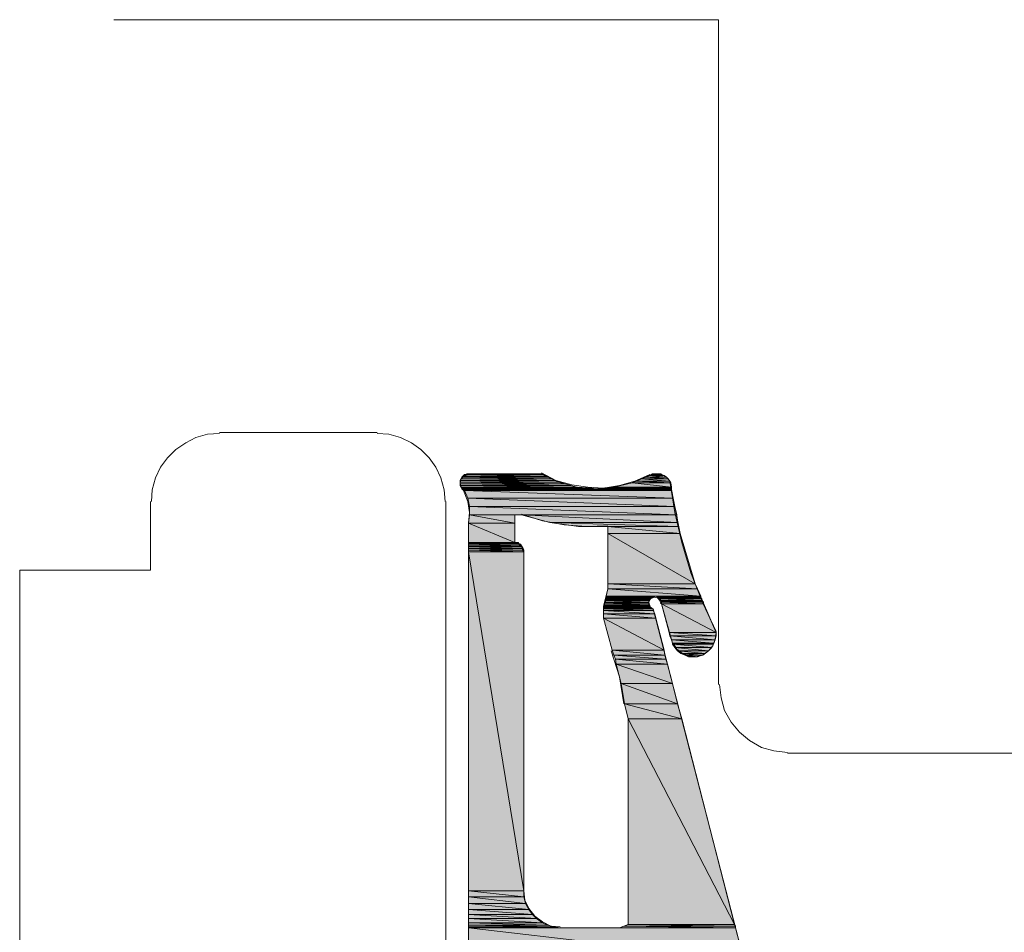
# Model space of a CAD drawing. Units: inches. Extents: x -185 to 797, y -1043 to 1834.
# Drawn here: x 505 to 557, y 109 to 157 of the extents above; entities that cross this region are included whole.
import ezdxf

# ---------------------------------------------------------------- set-up
doc = ezdxf.new("R2010")
doc.units = ezdxf.units.IN
doc.header["$MEASUREMENT"] = 0
doc.layers.add('Ebene 1', color=7, linetype='Continuous')

# ---------------------------------------------------------------- blocks, each defined once
blk = doc.blocks.new('block 2')
at = {"layer": 'Ebene 1', "true_color": 0xcbd0cc}
for points in [[(528.074, 133.221), (533.015, 133.133), (528.029, 133.133)], [(528.029, 133.133), (533.191, 133.044), (528.029, 133.044)], [(528.029, 133.133), (533.015, 133.133), (533.191, 133.044)], [(528.117, 133.309), (532.838, 133.221), (528.074, 133.221)], [(528.074, 133.221), (532.838, 133.221), (533.015, 133.133)], [(528.162, 133.354), (532.706, 133.309), (528.117, 133.309)], [(528.117, 133.309), (532.706, 133.309), (532.838, 133.221)], [(528.25, 133.441), (532.573, 133.354), (528.162, 133.354)], [(528.162, 133.354), (532.573, 133.354), (532.706, 133.309)], [(528.25, 133.441), (532.441, 133.441), (532.573, 133.354)], [(528.383, 133.485), (532.353, 133.441), (528.294, 133.441)], [(528.383, 133.485), (532.309, 133.485), (532.353, 133.441)], [(537.25, 133.088), (539.103, 133), (537.073, 133)], [(537.515, 133.221), (539.059, 133.088), (537.25, 133.088)], [(537.25, 133.088), (539.059, 133.088), (539.103, 133)], [(537.779, 133.309), (538.971, 133.221), (537.515, 133.221)], [(537.515, 133.221), (538.971, 133.221), (539.059, 133.088)], [(537.956, 133.396), (538.883, 133.309), (537.779, 133.309)], [(537.779, 133.309), (538.883, 133.309), (538.971, 133.221)], [(537.956, 133.396), (538.75, 133.396), (538.883, 133.309)], [(538.133, 133.441), (538.706, 133.396), (538, 133.396)], [(538.133, 133.485), (538.617, 133.441), (538.133, 133.441)], [(538.133, 133.485), (538.573, 133.485), (538.617, 133.441)], [(538.133, 133.441), (538.617, 133.441), (538.706, 133.396)], [(528.029, 133.044), (533.544, 132.956), (528.029, 132.956)], [(528.029, 133.044), (533.235, 133.044), (533.544, 132.956)], [(528.029, 132.956), (533.853, 132.867), (528.029, 132.867)], [(528.029, 132.956), (533.544, 132.956), (533.853, 132.867)], [(528.029, 132.867), (534.162, 132.779), (528.074, 132.779)], [(528.029, 132.867), (533.853, 132.867), (534.162, 132.779)], [(528.074, 132.779), (534.956, 132.735), (528.117, 132.735)], [(528.074, 132.779), (534.206, 132.779), (534.956, 132.735)], [(528.117, 132.735), (535.133, 132.691), (528.117, 132.691)], [(528.117, 132.735), (534.956, 132.735), (535.133, 132.691)], [(528.117, 132.691), (539.147, 132.646), (528.162, 132.646)], [(528.117, 132.691), (539.147, 132.691), (539.147, 132.646)], [(528.162, 132.646), (539.147, 132.604), (528.25, 132.604)], [(528.162, 132.646), (539.147, 132.646), (539.147, 132.604)], [(528.25, 132.604), (539.235, 132.206), (528.426, 132.206)], [(528.25, 132.604), (539.147, 132.604), (539.235, 132.206)], [(535.397, 132.735), (539.147, 132.691), (535.133, 132.691)], [(536.103, 132.779), (539.147, 132.735), (535.397, 132.735)], [(535.397, 132.735), (539.147, 132.735), (539.147, 132.691)], [(537.073, 133), (539.147, 132.779), (536.103, 132.779)], [(536.103, 132.779), (539.147, 132.779), (539.147, 132.735)], [(537.073, 133), (539.103, 133), (539.147, 132.779)], [(528.426, 132.206), (539.323, 131.765), (528.515, 131.765)], [(528.426, 132.206), (539.235, 132.206), (539.323, 131.765)], [(528.515, 131.765), (539.412, 131.324), (528.515, 131.324)], [(528.515, 131.765), (539.323, 131.765), (539.412, 131.324)], [(528.515, 131.324), (530.896, 130.883), (528.471, 130.883)], [(528.515, 131.324), (530.896, 131.324), (530.896, 130.883)], [(531.25, 131.324), (539.456, 130.926), (532.75, 130.926)], [(531.25, 131.324), (539.412, 131.324), (539.456, 130.926)], [(528.471, 130.883), (530.896, 129.867), (528.471, 129.867)], [(528.471, 130.883), (530.896, 130.883), (530.896, 129.867)], [(532.75, 130.926), (539.5, 130.706), (534.25, 130.706)], [(532.75, 130.926), (539.456, 130.926), (539.5, 130.706)], [(535.794, 130.706), (539.588, 130.354), (535.794, 130.354)], [(535.794, 130.706), (539.5, 130.706), (539.588, 130.354)], [(535.794, 130.354), (540.383, 127.706), (535.794, 127.706)], [(535.794, 130.354), (539.588, 130.354), (540.383, 127.706)], [(528.471, 129.867), (531.117, 129.824), (528.471, 129.824)], [(528.471, 129.867), (531.074, 129.867), (531.117, 129.824)], [(528.471, 129.824), (531.206, 129.779), (528.471, 129.779)], [(528.471, 129.824), (531.117, 129.824), (531.206, 129.779)], [(528.471, 129.779), (531.25, 129.691), (528.471, 129.691)], [(528.471, 129.779), (531.206, 129.779), (531.25, 129.691)], [(528.471, 129.691), (531.294, 129.646), (528.471, 129.646)], [(528.471, 129.691), (531.25, 129.691), (531.294, 129.646)], [(528.471, 129.646), (531.338, 129.559), (528.471, 129.559)], [(528.471, 129.646), (531.294, 129.646), (531.338, 129.559)], [(528.471, 129.559), (531.383, 129.471), (528.471, 129.471)], [(528.471, 129.559), (531.338, 129.559), (531.383, 129.471)], [(528.471, 129.471), (531.383, 129.383), (528.471, 129.383)], [(528.471, 129.471), (531.383, 129.471), (531.383, 129.383)], [(528.471, 129.383), (531.383, 111.559), (528.471, 111.559)], [(528.471, 129.383), (531.383, 129.383), (531.383, 111.559)], [(535.794, 127.441), (540.691, 127.044), (535.706, 127.044)], [(535.794, 127.706), (540.515, 127.441), (535.794, 127.441)], [(535.794, 127.706), (540.383, 127.706), (540.515, 127.441)], [(535.794, 127.441), (540.515, 127.441), (540.691, 127.044)], [(535.706, 126.956), (538.044, 126.912), (535.662, 126.912)], [(535.662, 126.912), (538, 126.867), (535.662, 126.867)], [(535.662, 126.912), (538.044, 126.912), (538, 126.867)], [(535.662, 126.867), (537.956, 126.824), (535.662, 126.824)], [(535.662, 126.867), (538, 126.867), (537.956, 126.824)], [(535.706, 127.044), (538.221, 127), (535.706, 127)], [(535.706, 127.044), (538.265, 127.044), (538.221, 127)], [(535.706, 127), (538.088, 126.956), (535.706, 126.956)], [(535.706, 127), (538.133, 127), (538.088, 126.956)], [(535.706, 126.956), (538.088, 126.956), (538.044, 126.912)], [(538.353, 127.044), (540.691, 127), (538.397, 127)], [(538.353, 127.044), (540.691, 127.044), (540.691, 127)], [(538.441, 127), (540.691, 126.956), (538.485, 126.956)], [(538.441, 127), (540.691, 127), (540.691, 126.956)], [(538.485, 126.956), (540.735, 126.912), (538.529, 126.912)], [(538.485, 126.956), (540.691, 126.956), (540.735, 126.912)], [(538.529, 126.912), (540.735, 126.824), (538.573, 126.824)], [(538.529, 126.912), (540.735, 126.912), (540.735, 126.824)], [(535.617, 126.559), (538, 126.515), (535.573, 126.515)], [(535.573, 126.515), (538.044, 126.471), (535.573, 126.471)], [(535.573, 126.515), (538, 126.515), (538.044, 126.471)], [(535.573, 126.471), (538.088, 126.426), (535.573, 126.426)], [(535.573, 126.471), (538.044, 126.471), (538.088, 126.426)], [(535.573, 126.426), (538.177, 126.383), (535.573, 126.383)], [(535.573, 126.426), (538.088, 126.426), (538.177, 126.383)], [(535.573, 126.383), (538.177, 126.294), (535.573, 126.294)], [(535.573, 126.383), (538.177, 126.383), (538.177, 126.294)], [(535.662, 126.735), (537.956, 126.691), (535.617, 126.691)], [(535.617, 126.691), (537.956, 126.604), (535.617, 126.604)], [(535.617, 126.691), (537.956, 126.691), (537.956, 126.604)], [(535.617, 126.604), (538, 126.559), (535.617, 126.559)], [(535.617, 126.604), (537.956, 126.604), (538, 126.559)], [(535.617, 126.559), (538, 126.559), (538, 126.515)], [(535.662, 126.824), (537.956, 126.735), (535.662, 126.735)], [(535.662, 126.824), (537.956, 126.824), (537.956, 126.735)], [(535.662, 126.735), (537.956, 126.735), (537.956, 126.691)], [(538.573, 126.824), (540.779, 126.779), (538.617, 126.779)], [(538.573, 126.824), (540.735, 126.824), (540.779, 126.779)], [(538.617, 126.779), (540.823, 126.735), (538.617, 126.735)], [(538.617, 126.779), (540.779, 126.779), (540.823, 126.735)], [(538.617, 126.735), (540.823, 126.646), (538.617, 126.646)], [(538.617, 126.735), (540.823, 126.735), (540.823, 126.646)], [(538.617, 126.646), (541.485, 125.146), (539.015, 125.146)], [(538.617, 126.646), (540.823, 126.646), (541.485, 125.146)], [(535.573, 126.294), (538.265, 126.117), (535.573, 126.117)], [(535.573, 126.294), (538.177, 126.294), (538.265, 126.117)], [(535.573, 126.117), (538.309, 125.896), (535.573, 125.896)], [(535.573, 126.117), (538.265, 126.117), (538.309, 125.896)], [(535.573, 125.896), (538.75, 124.221), (536.015, 124.221)], [(535.573, 125.896), (538.309, 125.896), (538.75, 124.221)], [(539.015, 125.146), (541.485, 124.971), (539.059, 124.971)], [(539.015, 125.146), (541.485, 125.146), (541.485, 124.971)], [(539.059, 124.971), (541.441, 124.75), (539.147, 124.75)], [(539.059, 124.971), (541.485, 124.971), (541.441, 124.75)], [(539.147, 124.75), (541.353, 124.574), (539.191, 124.574)], [(539.147, 124.75), (541.441, 124.75), (541.353, 124.574)], [(539.191, 124.574), (541.353, 124.529), (539.191, 124.529)], [(539.191, 124.574), (541.353, 124.574), (541.353, 124.529)], [(539.191, 124.529), (541.265, 124.354), (539.323, 124.354)], [(539.191, 124.529), (541.353, 124.529), (541.265, 124.354)], [(539.323, 124.354), (541.088, 124.176), (539.456, 124.176)], [(539.323, 124.354), (541.265, 124.354), (541.088, 124.176)], [(536.015, 124.221), (538.794, 123.956), (536.103, 123.956)], [(536.015, 124.221), (538.75, 124.221), (538.794, 123.956)], [(536.103, 123.956), (538.838, 123.735), (536.191, 123.735)], [(536.103, 123.956), (538.794, 123.956), (538.838, 123.735)], [(539.456, 124.176), (540.912, 124.044), (539.633, 124.044)], [(539.456, 124.176), (541.088, 124.176), (540.912, 124.044)], [(539.633, 124.044), (540.735, 123.956), (539.853, 123.956)], [(539.633, 124.044), (540.912, 124.044), (540.735, 123.956)], [(539.853, 123.956), (540.515, 123.867), (540.029, 123.867)], [(539.853, 123.956), (540.735, 123.956), (540.515, 123.867)], [(536.191, 123.735), (538.927, 123.471), (536.235, 123.471)], [(536.191, 123.735), (538.838, 123.735), (538.927, 123.471)], [(536.235, 123.471), (539.191, 122.456), (536.5, 122.456)], [(536.235, 123.471), (538.927, 123.471), (539.191, 122.456)], [(536.5, 122.456), (539.456, 121.396), (536.677, 121.396)], [(536.5, 122.456), (539.191, 122.456), (539.456, 121.396)], [(536.677, 121.396), (539.677, 120.604), (536.853, 120.604)], [(536.677, 121.396), (539.456, 121.396), (539.677, 120.604)], [(536.853, 120.604), (542.456, 109.794), (536.853, 109.794)], [(536.853, 120.604), (539.677, 120.604), (542.456, 109.794)], [(528.471, 111.559), (531.383, 111.25), (528.471, 111.25)], [(528.471, 111.559), (531.383, 111.559), (531.383, 111.25)], [(528.471, 111.25), (531.471, 110.896), (528.471, 110.896)], [(528.471, 111.25), (531.383, 111.25), (531.471, 110.896)], [(528.471, 110.896), (531.646, 110.588), (528.471, 110.588)], [(528.471, 110.896), (531.471, 110.896), (531.646, 110.588)], [(528.471, 110.588), (531.824, 110.324), (528.471, 110.324)], [(528.471, 110.588), (531.646, 110.588), (531.824, 110.324)], [(528.471, 110.324), (532.044, 110.104), (528.471, 110.104)], [(528.471, 110.324), (531.824, 110.324), (532.044, 110.104)], [(528.471, 110.104), (532.353, 109.883), (528.471, 109.883)], [(528.471, 110.104), (532.044, 110.104), (532.353, 109.883)], [(528.471, 109.883), (532.617, 109.75), (528.471, 109.75)], [(528.471, 109.883), (532.353, 109.883), (532.617, 109.75)], [(536.853, 109.794), (542.5, 109.706), (536.633, 109.706)], [(536.853, 109.794), (542.456, 109.794), (542.5, 109.706)], [(528.471, 109.75), (532.971, 109.662), (528.471, 109.662)], [(528.471, 109.75), (532.617, 109.75), (532.971, 109.662)], [(528.471, 109.662), (533.279, 109.617), (528.471, 109.617)], [(528.471, 109.662), (532.971, 109.662), (533.279, 109.617)], [(528.471, 109.617), (542.941, 107.941), (528.471, 107.941)], [(528.471, 109.617), (542.5, 109.617), (542.941, 107.941)], [(536.633, 109.706), (542.5, 109.617), (536.412, 109.617)], [(536.633, 109.706), (542.5, 109.706), (542.5, 109.617)]]:
    blk.add_hatch(color=254, dxfattribs=at).paths.add_polyline_path(points)
h = blk.add_hatch(color=254, dxfattribs=at)
edge = h.paths.add_edge_path()
edge.add_spline(control_points=[(528.029, 133.044), (528.029, 133.044), (533.235, 133.044), (533.235, 133.044), (533.235, 133.044), (528.029, 133.044), (528.029, 133.044), (528.029, 133.044), (528.029, 133.044), (528.029, 133.044)], knot_values=[0, 0, 0, 0, 1, 1, 1, 2, 2, 2, 3, 3, 3, 3], degree=3, periodic=1)
h = blk.add_hatch(color=254, dxfattribs=at)
edge = h.paths.add_edge_path()
edge.add_spline(control_points=[(528.074, 132.779), (528.074, 132.779), (534.206, 132.779), (534.206, 132.779), (534.206, 132.779), (528.074, 132.779), (528.074, 132.779), (528.074, 132.779), (528.074, 132.779), (528.074, 132.779)], knot_values=[0, 0, 0, 0, 1, 1, 1, 2, 2, 2, 3, 3, 3, 3], degree=3, periodic=1)
h = blk.add_hatch(color=254, dxfattribs=at)
edge = h.paths.add_edge_path()
edge.add_spline(control_points=[(528.515, 131.324), (528.515, 131.324), (530.896, 131.324), (530.896, 131.324), (530.896, 131.324), (528.515, 131.324), (528.515, 131.324), (528.515, 131.324), (528.515, 131.324), (528.515, 131.324)], knot_values=[0, 0, 0, 0, 1, 1, 1, 2, 2, 2, 3, 3, 3, 3], degree=3, periodic=1)
h = blk.add_hatch(color=254, dxfattribs=at)
edge = h.paths.add_edge_path()
edge.add_spline(control_points=[(534.25, 130.706), (534.25, 130.706), (535.794, 130.706), (535.794, 130.706), (535.794, 130.706), (534.25, 130.706), (534.25, 130.706), (534.25, 130.706), (534.25, 130.706), (534.25, 130.706)], knot_values=[0, 0, 0, 0, 1, 1, 1, 2, 2, 2, 3, 3, 3, 3], degree=3, periodic=1)
h = blk.add_hatch(color=254, dxfattribs=at)
edge = h.paths.add_edge_path()
edge.add_spline(control_points=[(535.794, 130.706), (535.794, 130.706), (539.5, 130.706), (539.5, 130.706), (539.5, 130.706), (535.794, 130.706), (535.794, 130.706), (535.794, 130.706), (535.794, 130.706), (535.794, 130.706)], knot_values=[0, 0, 0, 0, 1, 1, 1, 2, 2, 2, 3, 3, 3, 3], degree=3, periodic=1)
h = blk.add_hatch(color=254, dxfattribs=at)
edge = h.paths.add_edge_path()
edge.add_spline(control_points=[(528.471, 129.867), (528.471, 129.867), (530.985, 129.867), (530.985, 129.867), (530.985, 129.867), (528.471, 129.867), (528.471, 129.867), (528.471, 129.867), (528.471, 129.867), (528.471, 129.867)], knot_values=[0, 0, 0, 0, 1, 1, 1, 2, 2, 2, 3, 3, 3, 3], degree=3, periodic=1)
h = blk.add_hatch(color=254, dxfattribs=at)
edge = h.paths.add_edge_path()
edge.add_spline(control_points=[(528.471, 129.867), (528.471, 129.867), (531.074, 129.867), (531.074, 129.867), (531.074, 129.867), (528.471, 129.867), (528.471, 129.867), (528.471, 129.867), (528.471, 129.867), (528.471, 129.867)], knot_values=[0, 0, 0, 0, 1, 1, 1, 2, 2, 2, 3, 3, 3, 3], degree=3, periodic=1)
h = blk.add_hatch(color=254, dxfattribs=at)
edge = h.paths.add_edge_path()
edge.add_spline(control_points=[(535.706, 127.044), (535.706, 127.044), (538.265, 127.044), (538.265, 127.044), (538.265, 127.044), (535.706, 127.044), (535.706, 127.044), (535.706, 127.044), (535.706, 127.044), (535.706, 127.044)], knot_values=[0, 0, 0, 0, 1, 1, 1, 2, 2, 2, 3, 3, 3, 3], degree=3, periodic=1)
h = blk.add_hatch(color=254, dxfattribs=at)
edge = h.paths.add_edge_path()
edge.add_spline(control_points=[(535.706, 127), (535.706, 127), (538.133, 127), (538.133, 127), (538.133, 127), (535.706, 127), (535.706, 127), (535.706, 127), (535.706, 127), (535.706, 127)], knot_values=[0, 0, 0, 0, 1, 1, 1, 2, 2, 2, 3, 3, 3, 3], degree=3, periodic=1)
h = blk.add_hatch(color=254, dxfattribs=at)
edge = h.paths.add_edge_path()
edge.add_spline(control_points=[(535.573, 126.515), (535.573, 126.515), (538, 126.515), (538, 126.515), (538, 126.515), (535.573, 126.515), (535.573, 126.515), (535.573, 126.515), (535.573, 126.515), (535.573, 126.515)], knot_values=[0, 0, 0, 0, 1, 1, 1, 2, 2, 2, 3, 3, 3, 3], degree=3, periodic=1)
h = blk.add_hatch(color=254, dxfattribs=at)
edge = h.paths.add_edge_path()
edge.add_spline(control_points=[(539.323, 124.354), (539.323, 124.354), (541.265, 124.354), (541.265, 124.354), (541.265, 124.354), (539.323, 124.354), (539.323, 124.354), (539.323, 124.354), (539.323, 124.354), (539.323, 124.354)], knot_values=[0, 0, 0, 0, 1, 1, 1, 2, 2, 2, 3, 3, 3, 3], degree=3, periodic=1)
h = blk.add_hatch(color=254, dxfattribs=at)
edge = h.paths.add_edge_path()
edge.add_spline(control_points=[(539.456, 124.176), (539.456, 124.176), (541.088, 124.176), (541.088, 124.176), (541.088, 124.176), (539.456, 124.176), (539.456, 124.176), (539.456, 124.176), (539.456, 124.176), (539.456, 124.176)], knot_values=[0, 0, 0, 0, 1, 1, 1, 2, 2, 2, 3, 3, 3, 3], degree=3, periodic=1)
h = blk.add_hatch(color=254, dxfattribs=at)
edge = h.paths.add_edge_path()
edge.add_spline(control_points=[(539.633, 124.044), (539.633, 124.044), (540.912, 124.044), (540.912, 124.044), (540.912, 124.044), (539.633, 124.044), (539.633, 124.044), (539.633, 124.044), (539.633, 124.044), (539.633, 124.044)], knot_values=[0, 0, 0, 0, 1, 1, 1, 2, 2, 2, 3, 3, 3, 3], degree=3, periodic=1)
h = blk.add_hatch(color=254, dxfattribs=at)
edge = h.paths.add_edge_path()
edge.add_spline(control_points=[(539.853, 123.956), (539.853, 123.956), (540.735, 123.956), (540.735, 123.956), (540.735, 123.956), (539.853, 123.956), (539.853, 123.956), (539.853, 123.956), (539.853, 123.956), (539.853, 123.956)], knot_values=[0, 0, 0, 0, 1, 1, 1, 2, 2, 2, 3, 3, 3, 3], degree=3, periodic=1)
h = blk.add_hatch(color=254, dxfattribs=at)
edge = h.paths.add_edge_path()
edge.add_spline(control_points=[(528.471, 109.617), (528.471, 109.617), (536.059, 109.617), (536.059, 109.617), (536.059, 109.617), (528.471, 109.617), (528.471, 109.617), (528.471, 109.617), (528.471, 109.617), (528.471, 109.617)], knot_values=[0, 0, 0, 0, 1, 1, 1, 2, 2, 2, 3, 3, 3, 3], degree=3, periodic=1)
h = blk.add_hatch(color=254, dxfattribs=at)
edge = h.paths.add_edge_path()
edge.add_spline(control_points=[(528.471, 109.617), (528.471, 109.617), (536.191, 109.617), (536.191, 109.617), (536.191, 109.617), (528.471, 109.617), (528.471, 109.617), (528.471, 109.617), (528.471, 109.617), (528.471, 109.617)], knot_values=[0, 0, 0, 0, 1, 1, 1, 2, 2, 2, 3, 3, 3, 3], degree=3, periodic=1)
at = {"layer": 'Ebene 1', "lineweight": 0}
for points in [[(541.617, 157.354), (509.809, 157.354)], [(541.617, 157.354), (509.809, 157.354)], [(541.617, 122.412), (541.617, 157.354)], [(541.617, 122.412), (541.617, 157.354)], [(541.617, 122.412), (541.617, 152.765)], [(541.617, 122.412), (541.617, 138.074)], [(515.367, 135.646), (523.662, 135.646)], [(515.367, 135.604), (514.75, 135.559), (514.133, 135.383), (513.604, 135.117), (513.074, 134.765), (512.633, 134.324), (512.279, 133.838), (512.015, 133.265), (511.838, 132.646), (511.794, 132.029)], [(527.235, 132.029), (527.191, 132.646), (527.015, 133.265), (526.75, 133.838), (526.396, 134.324), (525.956, 134.765), (525.471, 135.117), (524.896, 135.383), (524.279, 135.559), (523.662, 135.604)], [(542.941, 107.941), (538.177, 126.383), (538.088, 126.426), (538.044, 126.471), (538, 126.515), (538, 126.559), (537.956, 126.604), (537.956, 126.691), (537.956, 126.735), (537.956, 126.824), (538, 126.867), (538.044, 126.912), (538.088, 126.956), (538.133, 127), (538.221, 127), (538.265, 127.044), (538.353, 127.044), (538.397, 127), (538.441, 127), (538.485, 126.956), (538.529, 126.912), (538.573, 126.824), (538.617, 126.779), (538.617, 126.735), (538.617, 126.646), (539.191, 124.574), (539.323, 124.354), (539.456, 124.176), (539.633, 124.044), (539.853, 123.956), (540.029, 123.867), (540.294, 123.867), (540.515, 123.867), (540.735, 123.956), (540.912, 124.044), (541.088, 124.176), (541.265, 124.354), (541.353, 124.529), (541.441, 124.75), (541.485, 124.971), (541.485, 125.146), (540.383, 127.706), (539.588, 130.354), (539.059, 133.088), (538.971, 133.221), (538.883, 133.309), (538.75, 133.396), (538.617, 133.441), (538.441, 133.485), (538.309, 133.485), (538.133, 133.485), (538, 133.396), (537.073, 133), (536.103, 132.779), (535.133, 132.691), (534.162, 132.779), (533.191, 133.044), (532.309, 133.485), (528.471, 133.485), (528.383, 133.485), (528.294, 133.441), (528.25, 133.441), (528.162, 133.354), (528.117, 133.309), (528.074, 133.221), (528.029, 133.133), (528.029, 133.044), (528.029, 132.956), (528.029, 132.867), (528.074, 132.779), (528.117, 132.735), (528.162, 132.646), (528.25, 132.604), (528.426, 132.206), (528.515, 131.765), (528.515, 131.324), (528.471, 130.883), (528.471, 95.191)], [(528.471, 133.441), (528.25, 133.396), (528.074, 133.221), (528.029, 133), (528.074, 132.779), (528.25, 132.604)], [(528.074, 133.221), (533.015, 133.133), (528.029, 133.133), (528.074, 133.221)], [(528.029, 133.133), (533.191, 133.044), (528.029, 133.044), (528.029, 133.133)], [(528.029, 133.133), (533.015, 133.133), (533.191, 133.044), (528.029, 133.133)], [(528.117, 133.309), (532.838, 133.221), (528.074, 133.221), (528.117, 133.309)], [(528.074, 133.221), (532.838, 133.221), (533.015, 133.133), (528.074, 133.221)], [(528.162, 133.354), (532.706, 133.309), (528.117, 133.309), (528.162, 133.354)], [(528.117, 133.309), (532.706, 133.309), (532.838, 133.221), (528.117, 133.309)], [(528.25, 133.441), (532.573, 133.354), (528.162, 133.354), (528.25, 133.441)], [(528.162, 133.354), (532.573, 133.354), (532.706, 133.309), (528.162, 133.354)], [(528.294, 133.441), (532.441, 133.441), (528.25, 133.441), (528.294, 133.441)], [(528.25, 133.441), (532.441, 133.441), (532.573, 133.354), (528.25, 133.441)], [(528.383, 133.485), (532.353, 133.441), (528.294, 133.441), (528.383, 133.485)], [(528.294, 133.441), (532.353, 133.441), (532.441, 133.441), (528.294, 133.441)], [(528.471, 133.485), (532.309, 133.485), (528.383, 133.485), (528.471, 133.485)], [(528.383, 133.485), (532.309, 133.485), (532.353, 133.441), (528.383, 133.485)], [(528.471, 133.485), (532.309, 133.485), (532.309, 133.485), (528.471, 133.485)], [(528.471, 133.485), (532.309, 133.485)], [(532.309, 133.529), (533.059, 133.133), (533.897, 132.912), (534.735, 132.779), (535.573, 132.735), (536.412, 132.867), (537.206, 133.088), (538, 133.441)], [(537.25, 133.088), (539.103, 133), (537.073, 133), (537.25, 133.088)], [(537.515, 133.221), (539.059, 133.088), (537.25, 133.088), (537.515, 133.221)], [(537.25, 133.088), (539.059, 133.088), (539.103, 133), (537.25, 133.088)], [(537.779, 133.309), (538.971, 133.221), (537.515, 133.221), (537.779, 133.309)], [(537.515, 133.221), (538.971, 133.221), (539.059, 133.088), (537.515, 133.221)], [(537.956, 133.396), (538.883, 133.309), (537.779, 133.309), (537.956, 133.396)], [(537.779, 133.309), (538.883, 133.309), (538.971, 133.221), (537.779, 133.309)], [(538, 133.396), (538.75, 133.396), (537.956, 133.396), (538, 133.396)], [(537.956, 133.396), (538.75, 133.396), (538.883, 133.309), (537.956, 133.396)], [(539.059, 133.088), (538.883, 133.309), (538.617, 133.441), (538.309, 133.485), (538, 133.396)], [(538.133, 133.441), (538.706, 133.396), (538, 133.396), (538.133, 133.441)], [(538, 133.396), (538.706, 133.396), (538.75, 133.396), (538, 133.396)], [(538.265, 133.485), (538.573, 133.485), (538.133, 133.485), (538.265, 133.485)], [(538.133, 133.485), (538.617, 133.441), (538.133, 133.441), (538.133, 133.485)], [(538.133, 133.485), (538.573, 133.485), (538.617, 133.441), (538.133, 133.485)], [(538.133, 133.441), (538.617, 133.441), (538.706, 133.396), (538.133, 133.441)], [(538.309, 133.485), (538.441, 133.485), (538.265, 133.485), (538.309, 133.485)], [(538.265, 133.485), (538.441, 133.485), (538.573, 133.485), (538.265, 133.485)], [(539.059, 133.088), (539.323, 131.456), (539.677, 129.867), (540.162, 128.279), (540.779, 126.691), (541.485, 125.191)], [(528.029, 133.044), (533.191, 133.044), (533.235, 133.044), (528.029, 133.044)], [(528.029, 133.044), (533.544, 132.956), (528.029, 132.956), (528.029, 133.044)], [(528.029, 133.044), (533.235, 133.044), (533.544, 132.956), (528.029, 133.044)], [(528.029, 132.956), (533.853, 132.867), (528.029, 132.867), (528.029, 132.956)], [(528.029, 132.956), (533.544, 132.956), (533.853, 132.867), (528.029, 132.956)], [(528.029, 132.867), (534.162, 132.779), (528.074, 132.779), (528.029, 132.867)], [(528.029, 132.867), (533.853, 132.867), (534.162, 132.779), (528.029, 132.867)], [(528.074, 132.779), (534.162, 132.779), (534.206, 132.779), (528.074, 132.779)], [(528.074, 132.779), (534.956, 132.735), (528.117, 132.735), (528.074, 132.779)], [(528.074, 132.779), (534.206, 132.779), (534.956, 132.735), (528.074, 132.779)], [(528.117, 132.735), (535.133, 132.691), (528.117, 132.691), (528.117, 132.735)], [(528.117, 132.735), (534.956, 132.735), (535.133, 132.691), (528.117, 132.735)], [(528.117, 132.691), (539.147, 132.646), (528.162, 132.646), (528.117, 132.691)], [(528.117, 132.691), (539.147, 132.691), (539.147, 132.646), (528.117, 132.691)], [(528.162, 132.646), (539.147, 132.604), (528.25, 132.604), (528.162, 132.646)], [(528.162, 132.646), (539.147, 132.646), (539.147, 132.604), (528.162, 132.646)], [(528.471, 130.883), (528.515, 131.456), (528.426, 132.029), (528.206, 132.604)], [(528.25, 132.604), (539.235, 132.206), (528.426, 132.206), (528.25, 132.604)], [(528.25, 132.604), (539.147, 132.604), (539.235, 132.206), (528.25, 132.604)], [(535.397, 132.735), (539.147, 132.691), (535.133, 132.691), (535.397, 132.735)], [(536.103, 132.779), (539.147, 132.735), (535.397, 132.735), (536.103, 132.779)], [(535.397, 132.735), (539.147, 132.735), (539.147, 132.691), (535.397, 132.735)], [(537.073, 133), (539.147, 132.779), (536.103, 132.779), (537.073, 133)], [(536.103, 132.779), (539.147, 132.779), (539.147, 132.735), (536.103, 132.779)], [(537.073, 133), (539.103, 133), (539.147, 132.779), (537.073, 133)], [(511.75, 128.412), (511.75, 132.029)], [(527.279, 132.029), (527.279, 106.75)], [(528.426, 132.206), (539.323, 131.765), (528.515, 131.765), (528.426, 132.206)], [(528.426, 132.206), (539.235, 132.206), (539.323, 131.765), (528.426, 132.206)], [(528.515, 131.765), (539.412, 131.324), (528.515, 131.324), (528.515, 131.765)], [(528.515, 131.765), (539.323, 131.765), (539.412, 131.324), (528.515, 131.765)], [(528.515, 131.324), (530.896, 130.883), (528.471, 130.883), (528.515, 131.324)], [(528.515, 131.324), (530.896, 131.324), (530.896, 131.324), (528.515, 131.324)], [(528.515, 131.324), (530.896, 131.324), (530.896, 130.883), (528.515, 131.324)], [(535.794, 130.706), (535.794, 127.441), (535.573, 126.515), (535.573, 126.294), (535.573, 126.117), (535.573, 125.896), (536.015, 124.221), (536.103, 123.956), (536.191, 123.735), (536.235, 123.471), (536.5, 122.456), (536.677, 121.396), (536.853, 120.604), (536.853, 109.794), (536.633, 109.706), (536.412, 109.617), (536.191, 109.617), (535.971, 109.617), (533.279, 109.617), (532.971, 109.662), (532.617, 109.75), (532.353, 109.883), (532.044, 110.104), (531.824, 110.324), (531.646, 110.588), (531.471, 110.896), (531.383, 111.25), (531.383, 111.559), (531.383, 129.383), (531.383, 129.471), (531.338, 129.559), (531.294, 129.646), (531.25, 129.691), (531.206, 129.779), (531.117, 129.824), (531.074, 129.867), (530.985, 129.867), (530.896, 129.867), (530.896, 131.324), (531.25, 131.324), (532.75, 130.926), (534.25, 130.706), (535.794, 130.706), (535.794, 130.706)], [(530.896, 131.324), (530.896, 129.867)], [(530.896, 131.324), (530.896, 129.867)], [(531.25, 131.324), (530.896, 131.324)], [(531.25, 131.367), (532.353, 131.015), (533.5, 130.794), (534.647, 130.706), (535.794, 130.75)], [(531.25, 131.324), (539.456, 130.926), (532.75, 130.926), (531.25, 131.324)], [(531.25, 131.324), (539.412, 131.324), (539.456, 130.926), (531.25, 131.324)], [(528.471, 130.883), (530.896, 129.867), (528.471, 129.867), (528.471, 130.883)], [(528.471, 130.883), (530.896, 130.883), (530.896, 129.867), (528.471, 130.883)], [(528.471, 130.883), (528.471, 95.191)], [(532.75, 130.926), (539.5, 130.706), (534.25, 130.706), (532.75, 130.926)], [(532.75, 130.926), (539.456, 130.926), (539.5, 130.706), (532.75, 130.926)], [(535.794, 130.706), (539.5, 130.706), (539.5, 130.706), (535.794, 130.706)], [(535.794, 130.706), (539.588, 130.354), (535.794, 130.354), (535.794, 130.706)], [(535.794, 130.706), (539.5, 130.706), (539.588, 130.354), (535.794, 130.706)], [(535.794, 130.706), (535.794, 127.441)], [(535.794, 130.354), (540.383, 127.706), (535.794, 127.706), (535.794, 130.354)], [(535.794, 130.354), (539.588, 130.354), (540.383, 127.706), (535.794, 130.354)], [(528.471, 129.867), (530.896, 129.867), (530.985, 129.867), (528.471, 129.867)], [(528.471, 129.867), (530.985, 129.867), (531.074, 129.867), (528.471, 129.867)], [(528.471, 129.867), (531.117, 129.824), (528.471, 129.824), (528.471, 129.867)], [(528.471, 129.867), (531.074, 129.867), (531.117, 129.824), (528.471, 129.867)], [(528.471, 129.824), (531.206, 129.779), (528.471, 129.779), (528.471, 129.824)], [(528.471, 129.824), (531.117, 129.824), (531.206, 129.779), (528.471, 129.824)], [(528.471, 129.779), (531.25, 129.691), (528.471, 129.691), (528.471, 129.779)], [(528.471, 129.779), (531.206, 129.779), (531.25, 129.691), (528.471, 129.779)], [(528.471, 129.691), (531.294, 129.646), (528.471, 129.646), (528.471, 129.691)], [(528.471, 129.691), (531.25, 129.691), (531.294, 129.646), (528.471, 129.691)], [(528.471, 129.646), (531.338, 129.559), (528.471, 129.559), (528.471, 129.646)], [(528.471, 129.646), (531.294, 129.646), (531.338, 129.559), (528.471, 129.646)], [(528.471, 129.559), (531.383, 129.471), (528.471, 129.471), (528.471, 129.559)], [(528.471, 129.559), (531.338, 129.559), (531.383, 129.471), (528.471, 129.559)], [(528.471, 129.471), (531.383, 129.383), (528.471, 129.383), (528.471, 129.471)], [(528.471, 129.471), (531.383, 129.471), (531.383, 129.383), (528.471, 129.471)], [(531.338, 129.383), (531.294, 129.604), (531.117, 129.779), (530.896, 129.824)], [(528.471, 129.383), (531.383, 111.559), (528.471, 111.559), (528.471, 129.383)], [(528.471, 129.383), (531.383, 129.383), (531.383, 111.559), (528.471, 129.383)], [(531.383, 129.383), (531.383, 112.926)], [(531.383, 129.383), (531.383, 111.559)], [(504.867, 104.324), (504.867, 128.412)], [(504.867, 128.412), (511.75, 128.412)], [(535.573, 126.515), (535.794, 127.441)], [(535.794, 127.441), (540.691, 127.044), (535.706, 127.044), (535.794, 127.441)], [(535.794, 127.706), (540.515, 127.441), (535.794, 127.441), (535.794, 127.706)], [(535.794, 127.706), (540.383, 127.706), (540.515, 127.441), (535.794, 127.706)], [(535.794, 127.441), (540.515, 127.441), (540.691, 127.044), (535.794, 127.441)], [(535.706, 126.956), (538.044, 126.912), (535.662, 126.912), (535.706, 126.956)], [(535.662, 126.912), (538, 126.867), (535.662, 126.867), (535.662, 126.912)], [(535.662, 126.912), (538.044, 126.912), (538, 126.867), (535.662, 126.912)], [(535.662, 126.867), (537.956, 126.824), (535.662, 126.824), (535.662, 126.867)], [(535.662, 126.867), (538, 126.867), (537.956, 126.824), (535.662, 126.867)], [(535.706, 127.044), (538.265, 127.044), (538.265, 127.044), (535.706, 127.044)], [(535.706, 127.044), (538.221, 127), (535.706, 127), (535.706, 127.044)], [(535.706, 127.044), (538.265, 127.044), (538.221, 127), (535.706, 127.044)], [(535.706, 127), (538.221, 127), (538.133, 127), (535.706, 127)], [(535.706, 127), (538.088, 126.956), (535.706, 126.956), (535.706, 127)], [(535.706, 127), (538.133, 127), (538.088, 126.956), (535.706, 127)], [(535.706, 126.956), (538.088, 126.956), (538.044, 126.912), (535.706, 126.956)], [(538.573, 126.646), (538.529, 126.824), (538.397, 126.956), (538.221, 127), (538.044, 126.912), (537.956, 126.735), (538, 126.515), (538.133, 126.383)], [(538.265, 127.044), (540.691, 127.044), (538.353, 127.044), (538.265, 127.044)], [(538.265, 127.044), (540.691, 127.044), (540.691, 127.044), (538.265, 127.044)], [(538.353, 127.044), (540.691, 127), (538.397, 127), (538.353, 127.044)], [(538.353, 127.044), (540.691, 127.044), (540.691, 127), (538.353, 127.044)], [(538.397, 127), (540.691, 127), (538.441, 127), (538.397, 127)], [(538.397, 127), (540.691, 127), (540.691, 127), (538.397, 127)], [(538.441, 127), (540.691, 126.956), (538.485, 126.956), (538.441, 127)], [(538.441, 127), (540.691, 127), (540.691, 126.956), (538.441, 127)], [(538.485, 126.956), (540.735, 126.912), (538.529, 126.912), (538.485, 126.956)], [(538.485, 126.956), (540.691, 126.956), (540.735, 126.912), (538.485, 126.956)], [(538.529, 126.912), (540.735, 126.824), (538.573, 126.824), (538.529, 126.912)], [(538.529, 126.912), (540.735, 126.912), (540.735, 126.824), (538.529, 126.912)], [(535.617, 126.559), (538, 126.515), (535.573, 126.515), (535.617, 126.559)], [(535.573, 126.515), (538, 126.515), (538, 126.515), (535.573, 126.515)], [(535.573, 126.515), (538.044, 126.471), (535.573, 126.471), (535.573, 126.515)], [(535.573, 126.515), (538, 126.515), (538.044, 126.471), (535.573, 126.515)], [(535.573, 126.515), (535.573, 125.896)], [(535.573, 126.471), (538.088, 126.426), (535.573, 126.426), (535.573, 126.471)], [(535.573, 126.471), (538.044, 126.471), (538.088, 126.426), (535.573, 126.471)], [(535.573, 126.426), (538.177, 126.383), (535.573, 126.383), (535.573, 126.426)], [(535.573, 126.426), (538.088, 126.426), (538.177, 126.383), (535.573, 126.426)], [(535.573, 126.383), (538.177, 126.294), (535.573, 126.294), (535.573, 126.383)], [(535.573, 126.383), (538.177, 126.383), (538.177, 126.294), (535.573, 126.383)], [(535.662, 126.735), (537.956, 126.691), (535.617, 126.691), (535.662, 126.735)], [(535.617, 126.691), (537.956, 126.604), (535.617, 126.604), (535.617, 126.691)], [(535.617, 126.691), (537.956, 126.691), (537.956, 126.604), (535.617, 126.691)], [(535.617, 126.604), (538, 126.559), (535.617, 126.559), (535.617, 126.604)], [(535.617, 126.604), (537.956, 126.604), (538, 126.559), (535.617, 126.604)], [(535.617, 126.559), (538, 126.559), (538, 126.515), (535.617, 126.559)], [(535.662, 126.824), (537.956, 126.735), (535.662, 126.735), (535.662, 126.824)], [(535.662, 126.824), (537.956, 126.824), (537.956, 126.735), (535.662, 126.824)], [(535.662, 126.735), (537.956, 126.735), (537.956, 126.691), (535.662, 126.735)], [(542.941, 107.941), (538.177, 126.383)], [(538.573, 126.824), (540.779, 126.779), (538.617, 126.779), (538.573, 126.824)], [(538.573, 126.824), (540.735, 126.824), (540.779, 126.779), (538.573, 126.824)], [(538.617, 126.779), (540.823, 126.735), (538.617, 126.735), (538.617, 126.779)], [(538.617, 126.779), (540.779, 126.779), (540.823, 126.735), (538.617, 126.779)], [(538.617, 126.735), (540.823, 126.646), (538.617, 126.646), (538.617, 126.735)], [(538.617, 126.735), (540.823, 126.735), (540.823, 126.646), (538.617, 126.735)], [(538.617, 126.646), (541.485, 125.146), (539.015, 125.146), (538.617, 126.646)], [(538.617, 126.646), (540.823, 126.646), (541.485, 125.146), (538.617, 126.646)], [(539.191, 124.574), (538.617, 126.646)], [(535.573, 126.294), (538.265, 126.117), (535.573, 126.117), (535.573, 126.294)], [(535.573, 126.294), (538.177, 126.294), (538.265, 126.117), (535.573, 126.294)], [(535.573, 126.117), (538.309, 125.896), (535.573, 125.896), (535.573, 126.117)], [(535.573, 126.117), (538.265, 126.117), (538.309, 125.896), (535.573, 126.117)], [(535.573, 125.896), (538.75, 124.221), (536.015, 124.221), (535.573, 125.896)], [(535.573, 125.896), (538.309, 125.896), (538.75, 124.221), (535.573, 125.896)], [(535.573, 125.896), (536.015, 124.221)], [(539.015, 125.146), (541.485, 124.971), (539.059, 124.971), (539.015, 125.146)], [(539.015, 125.146), (541.485, 125.146), (541.485, 124.971), (539.015, 125.146)], [(539.059, 124.971), (541.441, 124.75), (539.147, 124.75), (539.059, 124.971)], [(539.059, 124.971), (541.485, 124.971), (541.441, 124.75), (539.059, 124.971)], [(539.235, 124.574), (539.412, 124.265), (539.721, 124.044), (540.029, 123.912), (540.427, 123.867), (540.779, 123.956), (541.088, 124.176), (541.309, 124.441), (541.441, 124.794), (541.485, 125.146)], [(539.147, 124.75), (541.353, 124.574), (539.191, 124.574), (539.147, 124.75)], [(539.147, 124.75), (541.441, 124.75), (541.353, 124.574), (539.147, 124.75)], [(539.191, 124.574), (541.353, 124.529), (539.191, 124.529), (539.191, 124.574)], [(539.191, 124.574), (541.353, 124.574), (541.353, 124.529), (539.191, 124.574)], [(539.191, 124.529), (541.265, 124.354), (539.323, 124.354), (539.191, 124.529)], [(539.191, 124.529), (541.353, 124.529), (541.265, 124.354), (539.191, 124.529)], [(539.323, 124.354), (541.265, 124.354), (541.265, 124.354), (539.323, 124.354)], [(539.323, 124.354), (541.088, 124.176), (539.456, 124.176), (539.323, 124.354)], [(539.323, 124.354), (541.265, 124.354), (541.088, 124.176), (539.323, 124.354)], [(536.633, 121.396), (536.412, 122.809), (535.971, 124.176)], [(536.015, 124.221), (538.794, 123.956), (536.103, 123.956), (536.015, 124.221)], [(536.015, 124.221), (538.75, 124.221), (538.794, 123.956), (536.015, 124.221)], [(536.103, 123.956), (538.838, 123.735), (536.191, 123.735), (536.103, 123.956)], [(536.103, 123.956), (538.794, 123.956), (538.838, 123.735), (536.103, 123.956)], [(539.456, 124.176), (541.088, 124.176), (541.088, 124.176), (539.456, 124.176)], [(539.456, 124.176), (540.912, 124.044), (539.633, 124.044), (539.456, 124.176)], [(539.456, 124.176), (541.088, 124.176), (540.912, 124.044), (539.456, 124.176)], [(539.633, 124.044), (540.912, 124.044), (540.912, 124.044), (539.633, 124.044)], [(539.633, 124.044), (540.735, 123.956), (539.853, 123.956), (539.633, 124.044)], [(539.633, 124.044), (540.912, 124.044), (540.735, 123.956), (539.633, 124.044)], [(539.853, 123.956), (540.735, 123.956), (540.735, 123.956), (539.853, 123.956)], [(539.853, 123.956), (540.515, 123.867), (540.029, 123.867), (539.853, 123.956)], [(539.853, 123.956), (540.735, 123.956), (540.515, 123.867), (539.853, 123.956)], [(540.029, 123.867), (540.515, 123.867), (540.073, 123.867), (540.029, 123.867)], [(540.029, 123.867), (540.515, 123.867), (540.515, 123.867), (540.029, 123.867)], [(540.073, 123.867), (540.515, 123.867), (540.294, 123.867), (540.073, 123.867)], [(536.191, 123.735), (538.927, 123.471), (536.235, 123.471), (536.191, 123.735)], [(536.191, 123.735), (538.838, 123.735), (538.927, 123.471), (536.191, 123.735)], [(536.235, 123.471), (539.191, 122.456), (536.5, 122.456), (536.235, 123.471)], [(536.235, 123.471), (538.927, 123.471), (539.191, 122.456), (536.235, 123.471)], [(536.5, 122.456), (539.456, 121.396), (536.677, 121.396), (536.5, 122.456)], [(536.5, 122.456), (539.191, 122.456), (539.456, 121.396), (536.5, 122.456)], [(541.662, 122.412), (541.75, 121.706), (541.927, 121.044), (542.279, 120.426), (542.721, 119.896), (543.25, 119.456), (543.867, 119.104), (544.529, 118.926), (545.235, 118.838)], [(541.662, 122.412), (541.75, 121.706), (541.927, 121.044), (542.279, 120.426), (542.721, 119.896), (543.25, 119.456), (543.867, 119.104), (544.529, 118.926), (545.235, 118.838)], [(541.662, 122.412), (541.75, 121.706), (541.927, 121.044), (542.279, 120.426), (542.721, 119.896), (543.25, 119.456), (543.867, 119.104), (544.529, 118.926), (545.235, 118.838)], [(541.662, 122.412), (541.75, 121.706), (541.927, 121.044), (542.279, 120.426), (542.721, 119.896), (543.25, 119.456), (543.867, 119.104), (544.529, 118.926), (545.235, 118.838)], [(541.662, 122.412), (541.75, 121.706), (541.927, 121.044), (542.279, 120.426), (542.721, 119.896), (543.25, 119.456), (543.867, 119.104), (544.529, 118.926), (545.235, 118.838)], [(541.662, 122.412), (541.75, 121.706), (541.927, 121.044), (542.279, 120.426), (542.721, 119.896), (543.25, 119.456), (543.867, 119.104), (544.529, 118.926), (545.235, 118.838)], [(536.677, 121.396), (539.677, 120.604), (536.853, 120.604), (536.677, 121.396)], [(536.677, 121.396), (539.456, 121.396), (539.677, 120.604), (536.677, 121.396)], [(536.853, 120.604), (542.456, 109.794), (536.853, 109.794), (536.853, 120.604)], [(536.853, 120.604), (539.677, 120.604), (542.456, 109.794), (536.853, 120.604)], [(547.617, 118.794), (545.235, 118.794)], [(547.617, 118.794), (545.235, 118.794)], [(545.235, 118.794), (546.427, 118.794)], [(545.235, 118.794), (546.427, 118.794)], [(547.617, 118.794), (545.235, 118.794)], [(547.617, 118.794), (545.235, 118.794)], [(549.427, 118.794), (545.235, 118.794)], [(547.617, 118.794), (768.559, 118.794)], [(528.471, 111.559), (531.383, 111.25), (528.471, 111.25), (528.471, 111.559)], [(528.471, 111.559), (531.383, 111.559), (531.383, 111.25), (528.471, 111.559)], [(531.383, 111.559), (531.426, 111.074), (531.646, 110.633), (531.956, 110.235), (532.353, 109.926), (532.794, 109.706), (533.279, 109.662)], [(528.471, 111.25), (531.471, 110.896), (528.471, 110.896), (528.471, 111.25)], [(528.471, 111.25), (531.383, 111.25), (531.471, 110.896), (528.471, 111.25)], [(528.471, 110.896), (531.646, 110.588), (528.471, 110.588), (528.471, 110.896)], [(528.471, 110.896), (531.471, 110.896), (531.646, 110.588), (528.471, 110.896)], [(528.471, 110.588), (531.824, 110.324), (528.471, 110.324), (528.471, 110.588)], [(528.471, 110.588), (531.646, 110.588), (531.824, 110.324), (528.471, 110.588)], [(528.471, 110.324), (532.044, 110.104), (528.471, 110.104), (528.471, 110.324)], [(528.471, 110.324), (531.824, 110.324), (532.044, 110.104), (528.471, 110.324)], [(528.471, 110.104), (532.353, 109.883), (528.471, 109.883), (528.471, 110.104)], [(528.471, 110.104), (532.044, 110.104), (532.353, 109.883), (528.471, 110.104)], [(528.471, 109.883), (532.617, 109.75), (528.471, 109.75), (528.471, 109.883)], [(528.471, 109.883), (532.353, 109.883), (532.617, 109.75), (528.471, 109.883)], [(536.853, 109.794), (542.5, 109.706), (536.633, 109.706), (536.853, 109.794)], [(536.853, 109.794), (542.456, 109.794), (542.5, 109.706), (536.853, 109.794)], [(528.471, 109.75), (532.971, 109.662), (528.471, 109.662), (528.471, 109.75)], [(528.471, 109.75), (532.617, 109.75), (532.971, 109.662), (528.471, 109.75)], [(528.471, 109.662), (533.279, 109.617), (528.471, 109.617), (528.471, 109.662)], [(528.471, 109.662), (532.971, 109.662), (533.279, 109.617), (528.471, 109.662)], [(528.471, 109.617), (535.971, 109.617), (536.059, 109.617), (528.471, 109.617)], [(528.471, 109.617), (536.059, 109.617), (536.191, 109.617), (528.471, 109.617)], [(528.471, 109.617), (542.941, 107.941), (528.471, 107.941), (528.471, 109.617)], [(528.471, 109.617), (542.5, 109.617), (542.941, 107.941), (528.471, 109.617)], [(536.412, 109.617), (542.5, 109.617), (536.191, 109.617), (536.412, 109.617)], [(536.633, 109.706), (542.5, 109.617), (536.412, 109.617), (536.633, 109.706)], [(536.412, 109.617), (542.5, 109.617), (542.5, 109.617), (536.412, 109.617)], [(536.633, 109.706), (542.5, 109.706), (542.5, 109.617), (536.633, 109.706)]]:
    blk.add_lwpolyline(points, dxfattribs=at)
for points in [[(528.029, 133.044), (528.029, 133.044), (533.235, 133.044), (533.235, 133.044), (533.235, 133.044), (528.029, 133.044), (528.029, 133.044), (528.029, 133.044), (528.029, 133.044), (528.029, 133.044)], [(528.074, 132.779), (528.074, 132.779), (534.206, 132.779), (534.206, 132.779), (534.206, 132.779), (528.074, 132.779), (528.074, 132.779), (528.074, 132.779), (528.074, 132.779), (528.074, 132.779)], [(528.515, 131.324), (528.515, 131.324), (530.896, 131.324), (530.896, 131.324), (530.896, 131.324), (528.515, 131.324), (528.515, 131.324), (528.515, 131.324), (528.515, 131.324), (528.515, 131.324)], [(534.25, 130.706), (534.25, 130.706), (535.794, 130.706), (535.794, 130.706), (535.794, 130.706), (534.25, 130.706), (534.25, 130.706), (534.25, 130.706), (534.25, 130.706), (534.25, 130.706)], [(535.794, 130.706), (535.794, 130.706), (539.5, 130.706), (539.5, 130.706), (539.5, 130.706), (535.794, 130.706), (535.794, 130.706), (535.794, 130.706), (535.794, 130.706), (535.794, 130.706)], [(528.471, 129.867), (528.471, 129.867), (530.985, 129.867), (530.985, 129.867), (530.985, 129.867), (528.471, 129.867), (528.471, 129.867), (528.471, 129.867), (528.471, 129.867), (528.471, 129.867)], [(528.471, 129.867), (528.471, 129.867), (531.074, 129.867), (531.074, 129.867), (531.074, 129.867), (528.471, 129.867), (528.471, 129.867), (528.471, 129.867), (528.471, 129.867), (528.471, 129.867)], [(535.706, 127.044), (535.706, 127.044), (538.265, 127.044), (538.265, 127.044), (538.265, 127.044), (535.706, 127.044), (535.706, 127.044), (535.706, 127.044), (535.706, 127.044), (535.706, 127.044)], [(535.706, 127), (535.706, 127), (538.133, 127), (538.133, 127), (538.133, 127), (535.706, 127), (535.706, 127), (535.706, 127), (535.706, 127), (535.706, 127)], [(535.573, 126.515), (535.573, 126.515), (538, 126.515), (538, 126.515), (538, 126.515), (535.573, 126.515), (535.573, 126.515), (535.573, 126.515), (535.573, 126.515), (535.573, 126.515)], [(539.323, 124.354), (539.323, 124.354), (541.265, 124.354), (541.265, 124.354), (541.265, 124.354), (539.323, 124.354), (539.323, 124.354), (539.323, 124.354), (539.323, 124.354), (539.323, 124.354)], [(539.456, 124.176), (539.456, 124.176), (541.088, 124.176), (541.088, 124.176), (541.088, 124.176), (539.456, 124.176), (539.456, 124.176), (539.456, 124.176), (539.456, 124.176), (539.456, 124.176)], [(539.633, 124.044), (539.633, 124.044), (540.912, 124.044), (540.912, 124.044), (540.912, 124.044), (539.633, 124.044), (539.633, 124.044), (539.633, 124.044), (539.633, 124.044), (539.633, 124.044)], [(539.853, 123.956), (539.853, 123.956), (540.735, 123.956), (540.735, 123.956), (540.735, 123.956), (539.853, 123.956), (539.853, 123.956), (539.853, 123.956), (539.853, 123.956), (539.853, 123.956)], [(528.471, 109.617), (528.471, 109.617), (536.059, 109.617), (536.059, 109.617), (536.059, 109.617), (528.471, 109.617), (528.471, 109.617), (528.471, 109.617), (528.471, 109.617), (528.471, 109.617)], [(528.471, 109.617), (528.471, 109.617), (536.191, 109.617), (536.191, 109.617), (536.191, 109.617), (528.471, 109.617), (528.471, 109.617), (528.471, 109.617), (528.471, 109.617), (528.471, 109.617)]]:
    blk.add_open_spline(points, degree=3, knots=[0, 0, 0, 0, 1, 1, 1, 2, 2, 2, 3, 3, 3, 3], dxfattribs=at)

msp = doc.modelspace()

# ---------------------------------------------------------------- block references
at = {"layer": 'Ebene 1'}
msp.add_blockref('block 2', (0, 0), dxfattribs=at)

doc.saveas('drawing.dxf')
